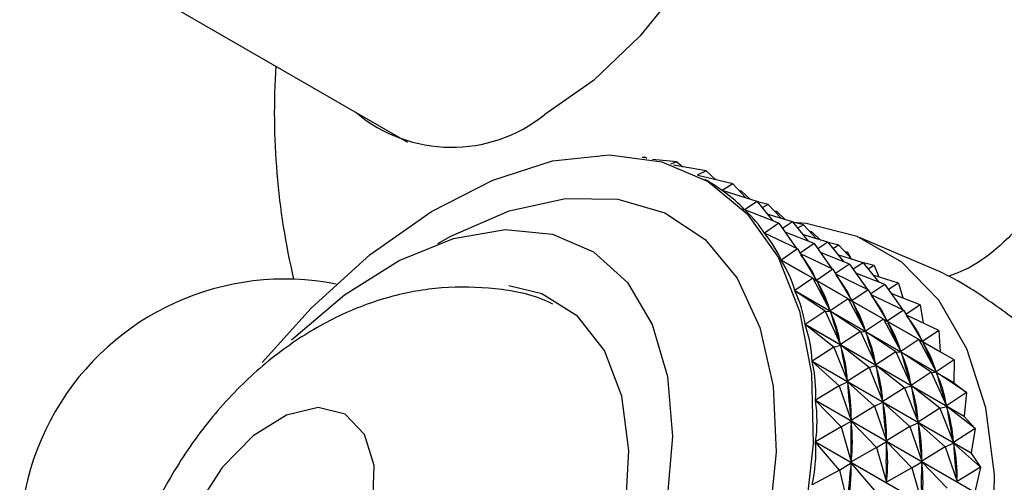
# Model space of a CAD drawing. Units: millimetres. Extents: x 5 to 995, y 5 to 995.
# Drawn here: x 812 to 837, y 275 to 287 of the extents above; entities that cross this region are included whole.
import ezdxf

# ---------------------------------------------------------------- set-up
doc = ezdxf.new("R2010")
doc.units = ezdxf.units.MM

msp = doc.modelspace()

# ---------------------------------------------------------------- linework, layer by layer
at = {"color": 7, "linetype": 'Continuous', "lineweight": 25}
for p, q in [((815.766, 287.145), (821.976, 283.56)), ((827.818, 283.18), (827.725, 283.184)), ((827.818, 283.18), (827.772, 283.176)), ((827.818, 283.18), (827.841, 283.164)), ((828.581, 283.075), (827.983, 283.135)), ((828.581, 283.075), (828.421, 283.018)), ((828.581, 283.075), (828.729, 282.953)), ((829.296, 282.858), (828.499, 282.992)), ((829.296, 282.858), (829.077, 282.746)), ((829.296, 282.858), (829.533, 282.633)), ((829.955, 282.533), (829.093, 282.737)), ((829.344, 282.598), (829.263, 282.645)), ((829.955, 282.533), (829.689, 282.373)), ((829.955, 282.533), (830.269, 282.19)), ((829.689, 282.373), (829.697, 282.368)), ((830.551, 282.102), (829.694, 282.369)), ((830.162, 282.358), (830.106, 282.368)), ((830.162, 282.358), (830.13, 282.342)), ((830.162, 282.358), (830.374, 282.157)), ((830.551, 282.102), (830.242, 281.899)), ((830.551, 282.102), (830.931, 281.627)), ((830.821, 282.033), (830.556, 282.096)), ((830.242, 281.899), (830.257, 281.891)), ((831.08, 281.568), (830.247, 281.895)), ((830.821, 282.033), (830.676, 281.945)), ((830.821, 282.033), (831.135, 281.69)), ((831.028, 281.858), (830.972, 281.868)), ((831.028, 281.858), (830.996, 281.842)), ((831.028, 281.858), (831.24, 281.657)), ((831.08, 281.568), (830.727, 281.328)), ((831.417, 281.602), (830.796, 281.795)), ((831.08, 281.568), (831.513, 280.95)), ((831.417, 281.602), (831.17, 281.44)), ((831.417, 281.602), (831.797, 281.127)), ((831.687, 281.533), (831.422, 281.596)), ((830.727, 281.328), (830.761, 281.308)), ((831.537, 280.938), (830.73, 281.323)), ((831.946, 281.068), (831.235, 281.347)), ((831.687, 281.533), (831.542, 281.445)), ((831.687, 281.533), (832.001, 281.19)), ((831.894, 281.358), (831.838, 281.368)), ((831.894, 281.358), (831.862, 281.342)), ((831.894, 281.358), (832.106, 281.157)), ((832.284, 281.102), (831.662, 281.295)), ((832.284, 281.102), (832.036, 280.94)), ((832.284, 281.102), (832.663, 280.627)), ((832.553, 281.033), (832.288, 281.096)), ((835.038, 280.38), (833.075, 281.213)), ((831.537, 280.938), (831.137, 280.665)), ((831.537, 280.938), (832.007, 280.167)), ((831.946, 281.068), (831.6, 280.833)), ((831.946, 281.068), (832.379, 280.45)), ((832.813, 280.568), (832.101, 280.847)), ((832.553, 281.033), (832.408, 280.945)), ((832.553, 281.033), (832.867, 280.69)), ((832.761, 280.858), (832.704, 280.868)), ((832.761, 280.858), (832.728, 280.842)), ((832.761, 280.858), (832.844, 280.715)), ((831.137, 280.665), (831.723, 280.327)), ((831.916, 280.217), (831.141, 280.659)), ((831.61, 280.819), (831.628, 280.808)), ((832.403, 280.438), (831.611, 280.816)), ((833.15, 280.601), (832.528, 280.795)), ((833.15, 280.601), (832.903, 280.439)), ((833.15, 280.601), (833.529, 280.127)), ((833.419, 280.533), (833.154, 280.596)), ((832.403, 280.438), (832.007, 280.167)), ((832.403, 280.438), (832.873, 279.667)), ((832.813, 280.568), (832.467, 280.333)), ((832.813, 280.568), (833.245, 279.95)), ((833.419, 280.533), (833.275, 280.445)), ((833.419, 280.533), (833.537, 280.251)), ((831.916, 280.217), (831.471, 279.916)), ((831.916, 280.217), (832.341, 279.418)), ((831.916, 280.217), (832.014, 280.155)), ((831.941, 280.201), (832.59, 279.827)), ((832.014, 280.155), (832.026, 280.128)), ((832.782, 279.717), (832.014, 280.155)), ((832.476, 280.319), (832.494, 280.308)), ((833.269, 279.938), (832.477, 280.316)), ((833.679, 280.068), (832.967, 280.347)), ((834.016, 280.101), (833.395, 280.295)), ((831.471, 279.916), (835.373, 277.663)), ((835.375, 277.656), (831.474, 279.909)), ((832.215, 279.411), (831.474, 279.909)), ((833.269, 279.938), (832.873, 279.667)), ((833.269, 279.938), (833.74, 279.167)), ((833.679, 280.068), (833.333, 279.833)), ((833.679, 280.068), (834.111, 279.45)), ((834.016, 280.101), (833.769, 279.939)), ((834.016, 280.101), (834.119, 279.735)), ((832.782, 279.717), (832.341, 279.418)), ((832.782, 279.717), (833.207, 278.918)), ((832.782, 279.717), (832.88, 279.655)), ((832.807, 279.701), (833.456, 279.327)), ((832.88, 279.655), (832.892, 279.628)), ((833.649, 279.217), (832.88, 279.655)), ((833.342, 279.819), (833.36, 279.808)), ((834.135, 279.438), (833.344, 279.816)), ((834.545, 279.568), (833.833, 279.847)), ((832.215, 279.411), (831.725, 279.087)), ((832.215, 279.411), (832.595, 278.59)), ((832.215, 279.411), (832.346, 279.404)), ((832.329, 279.445), (832.341, 279.418)), ((833.082, 278.911), (832.346, 279.404)), ((832.346, 279.404), (832.355, 279.375)), ((834.135, 279.438), (833.74, 279.167)), ((834.135, 279.438), (834.606, 278.667)), ((834.545, 279.568), (834.199, 279.333)), ((834.545, 279.568), (834.621, 279.12)), ((833.649, 279.217), (833.207, 278.918)), ((833.649, 279.217), (834.074, 278.418)), ((833.649, 279.217), (833.746, 279.155)), ((833.673, 279.201), (834.322, 278.827)), ((833.746, 279.155), (833.758, 279.128)), ((834.515, 278.717), (833.746, 279.155)), ((834.208, 279.318), (834.226, 279.308)), ((835.001, 278.938), (834.21, 279.316)), ((831.725, 279.087), (835.626, 276.835)), ((835.628, 276.827), (831.726, 279.08)), ((832.431, 278.529), (831.726, 279.08)), ((833.082, 278.911), (832.595, 278.59)), ((833.082, 278.911), (833.461, 278.09)), ((833.082, 278.911), (833.213, 278.904)), ((833.195, 278.945), (833.207, 278.918)), ((833.948, 278.411), (833.213, 278.904)), ((833.213, 278.904), (833.222, 278.875)), ((835.001, 278.938), (834.606, 278.667)), ((835.001, 278.938), (835.039, 278.413)), ((834.515, 278.717), (834.074, 278.418)), ((834.515, 278.717), (834.94, 277.918)), ((834.515, 278.717), (834.612, 278.655)), ((834.539, 278.701), (835.039, 278.413)), ((832.431, 278.529), (831.895, 278.187)), ((832.431, 278.529), (832.599, 278.575)), ((832.431, 278.529), (832.766, 277.69)), ((832.586, 278.62), (832.595, 278.59)), ((833.298, 278.029), (832.599, 278.575)), ((832.599, 278.575), (832.605, 278.542)), ((834.062, 278.445), (834.074, 278.418)), ((834.612, 278.655), (834.624, 278.628)), ((835.381, 278.217), (834.612, 278.655)), ((831.895, 278.187), (835.797, 275.935)), ((835.798, 275.927), (831.896, 278.179)), ((832.562, 277.578), (831.896, 278.179)), ((833.948, 278.411), (833.461, 278.09)), ((833.948, 278.411), (834.327, 277.59)), ((833.948, 278.411), (834.079, 278.404)), ((834.814, 277.911), (834.079, 278.404)), ((834.079, 278.404), (834.088, 278.375)), ((835.381, 278.217), (834.94, 277.918)), ((835.381, 278.217), (835.373, 277.663)), ((833.298, 278.029), (832.766, 277.69)), ((833.298, 278.029), (833.465, 278.075)), ((833.298, 278.029), (833.632, 277.19)), ((833.452, 278.12), (833.461, 278.09)), ((834.164, 277.529), (833.465, 278.075)), ((833.465, 278.075), (833.471, 278.042)), ((834.928, 277.945), (834.94, 277.918)), ((832.76, 277.722), (832.766, 277.69)), ((834.814, 277.911), (834.327, 277.59)), ((834.814, 277.911), (835.194, 277.09)), ((834.814, 277.911), (834.945, 277.904)), ((835.68, 277.411), (834.945, 277.904)), ((834.945, 277.904), (834.954, 277.875)), ((832.562, 277.578), (831.982, 277.224)), ((832.562, 277.578), (832.768, 277.674)), ((832.562, 277.578), (832.853, 276.727)), ((833.429, 277.078), (832.768, 277.674)), ((832.768, 277.674), (832.772, 277.639)), ((834.164, 277.529), (833.632, 277.19)), ((834.164, 277.529), (834.331, 277.575)), ((834.164, 277.529), (834.499, 276.69)), ((834.318, 277.62), (834.327, 277.59)), ((835.03, 277.029), (834.331, 277.575)), ((834.331, 277.575), (834.337, 277.542)), ((835.375, 277.656), (835.68, 277.411)), ((831.982, 277.224), (835.884, 274.972)), ((835.884, 274.963), (831.982, 277.216)), ((832.607, 276.568), (831.982, 277.216)), ((833.626, 277.222), (833.632, 277.19)), ((835.68, 277.411), (835.194, 277.09)), ((835.68, 277.411), (835.626, 276.835)), ((833.429, 277.078), (832.853, 276.727)), ((833.429, 277.078), (833.635, 277.174)), ((833.429, 277.078), (833.719, 276.227)), ((834.295, 276.578), (833.635, 277.174)), ((833.635, 277.174), (833.638, 277.139)), ((835.03, 277.029), (834.499, 276.69)), ((835.03, 277.029), (835.197, 277.075)), ((835.03, 277.029), (835.365, 276.19)), ((835.185, 277.119), (835.194, 277.09)), ((835.896, 276.529), (835.197, 277.075)), ((835.197, 277.075), (835.203, 277.042)), ((832.85, 276.762), (832.853, 276.727)), ((835.628, 276.827), (835.626, 276.835)), ((835.628, 276.827), (835.896, 276.529)), ((832.607, 276.568), (831.983, 276.207)), ((832.607, 276.568), (832.854, 276.71)), ((832.607, 276.568), (832.855, 275.71)), ((833.473, 276.068), (832.854, 276.71)), ((832.854, 276.71), (832.854, 276.673)), ((834.295, 276.578), (833.719, 276.227)), ((834.295, 276.578), (834.501, 276.674)), ((834.295, 276.578), (834.585, 275.727)), ((834.492, 276.722), (834.499, 276.69)), ((835.161, 276.078), (834.501, 276.674)), ((834.501, 276.674), (834.504, 276.639)), ((835.896, 276.529), (835.365, 276.19)), ((835.896, 276.529), (835.797, 275.935)), ((833.716, 276.262), (833.719, 276.227)), ((831.983, 276.207), (835.885, 273.955)), ((835.885, 273.946), (831.983, 276.198)), ((832.565, 275.507), (831.983, 276.198)), ((833.473, 276.068), (832.855, 275.71)), ((833.473, 276.068), (833.72, 276.21)), ((833.473, 276.068), (833.721, 275.21)), ((834.339, 275.567), (833.72, 276.21)), ((833.72, 276.21), (833.72, 276.173)), ((835.161, 276.078), (834.585, 275.727)), ((835.161, 276.078), (835.367, 276.174)), ((835.161, 276.078), (835.452, 275.227)), ((835.359, 276.222), (835.365, 276.19)), ((836.027, 275.578), (835.367, 276.174)), ((835.367, 276.174), (835.37, 276.139)), ((834.582, 275.762), (834.585, 275.727)), ((835.798, 275.927), (835.797, 275.935)), ((835.798, 275.927), (836.027, 275.578)), ((832.565, 275.507), (832.854, 275.692)), ((832.854, 275.692), (832.851, 275.654)), ((833.431, 275.007), (832.854, 275.692)), ((832.855, 275.747), (832.855, 275.71)), ((834.339, 275.567), (833.721, 275.21)), ((834.339, 275.567), (834.586, 275.71)), ((834.339, 275.567), (834.587, 274.71)), ((835.205, 275.067), (834.586, 275.71)), ((834.586, 275.71), (834.586, 275.673)), ((836.027, 275.578), (835.452, 275.227)), ((836.027, 275.578), (835.884, 274.972)), ((832.565, 275.507), (831.9, 275.146)), ((832.565, 275.507), (832.772, 274.649)), ((833.721, 275.247), (833.721, 275.21)), ((835.449, 275.262), (835.452, 275.227))]:
    msp.add_line(p, q, dxfattribs=at)
at = {"color": 7, "linetype": 'Continuous', "lineweight": 25, "flags": 128}
for points in [[(828.707, 298.149), (828.708, 298.149), (829.598, 297.737), (830.302, 297.025), (830.789, 296.043), (831.038, 294.834), (831.038, 293.451), (830.789, 291.955), (830.302, 290.411), (829.598, 288.886), (828.708, 287.447), (827.671, 286.157), (826.533, 285.072), (825.342, 284.24)], [(818.407, 278.151), (819.612, 279.488), (821.062, 280.798), (822.559, 281.855), (824.063, 282.628), (825.533, 283.097), (826.929, 283.249), (828.213, 283.079), (829.349, 282.593), (830.308, 281.804), (831.061, 280.733), (831.59, 279.409), (831.879, 277.869), (831.921, 276.154), (831.715, 274.311), (831.266, 272.392)], [(819.973, 257.409), (821.152, 256.931), (822.477, 256.771), (823.912, 256.933), (825.422, 257.412), (826.967, 258.196), (828.507, 259.264), (830.002, 260.59), (831.413, 262.138), (832.704, 263.869), (833.842, 265.737), (834.796, 267.695), (835.543, 269.691), (836.062, 271.675), (836.341, 273.594), (836.372, 275.398), (836.155, 277.042), (835.694, 278.483), (835.003, 279.682), (834.098, 280.61), (833.004, 281.242), (831.748, 281.562), (831.426, 281.591)], [(819.129, 278.711), (820.425, 279.814), (821.769, 280.656), (823.098, 281.196), (824.367, 281.414), (825.528, 281.301), (826.539, 280.864), (827.366, 280.116), (827.976, 279.085), (828.349, 277.809), (828.47, 276.333), (828.336, 274.711), (827.951, 273.001)], [(815.818, 266.492), (815.993, 266.135), (816.657, 265.287), (817.529, 264.744), (818.57, 264.532), (819.734, 264.659), (820.971, 265.119), (822.227, 265.892), (823.447, 266.945), (824.577, 268.232), (825.568, 269.696), (826.377, 271.273), (826.969, 272.895), (827.317, 274.49), (827.406, 275.989), (827.233, 277.326), (826.805, 278.443), (826.141, 279.291), (825.269, 279.833), (824.461, 280.029)], [(820.448, 276.88), (819.785, 277.043), (819.004, 276.861), (818.19, 276.352), (817.431, 275.572), (816.809, 274.605), (816.392, 273.556), (816.225, 272.539), (816.326, 271.664), (816.683, 271.025), (817.26, 270.692), (817.991, 270.702), (818.8, 271.052), (819.597, 271.705), (820.297, 272.591), (820.824, 273.613), (821.12, 274.66), (821.154, 275.62), (820.921, 276.387), (820.448, 276.88)]]:
    msp.add_lwpolyline(points, dxfattribs=at)
at = {"color": 8, "linetype": 'Continuous', "lineweight": 25, "flags": 128}
msp.add_lwpolyline([(822.72, 281.073), (823.038, 281.25), (824.471, 281.872), (825.851, 282.179), (827.136, 282.162), (828.288, 281.821), (829.271, 281.168), (830.056, 280.221), (830.618, 279.01), (830.941, 277.571), (831.014, 275.948), (830.836, 274.19), (830.412, 272.352)], dxfattribs=at)
at = {"color": 7, "linetype": 'Continuous', "lineweight": 25}
for centre, radius, start, end in [((836.708, 284.293), 18, 314.0961, 123.6149), ((836.708, 284.293), 18, 176.3905, 193.1618), ((823.056, 287.074), 3.641, 229.8322, 308.8853), ((818.963, 273.698), 6.5, 78.843, 221.1485), ((828.896, 275.253), 6.911, 20.3479, 20.4081)]:
    msp.add_arc(centre, radius, start, end, dxfattribs=at)
for centre, major_axis, ratio, start_param, end_param in [((801.612, 283.712), (28.525, -2.017), 0.121745, 0.186235, 0.245112), ((801.612, 283.712), (28.957, -2.578), 0.153981, 0.164631, 0.260464), ((801.612, 283.712), (29.333, -3.19), 0.184243, 0.143655, 0.239487), ((801.612, 283.712), (29.65, -3.852), 0.2126, 0.123434, 0.219266), ((801.612, 283.712), (29.908, -4.564), 0.239096, 0.104085, 0.199917), ((802.478, 283.212), (29.65, -3.852), 0.2126, 0.127324, 0.215376), ((845.005, 258.662), (-13.266, 22.518), 0.039058, 0.284664, 0.372717), ((802.478, 283.212), (29.908, -4.564), 0.239096, 0.107975, 0.196027), ((803.344, 282.712), (29.65, -3.852), 0.2126, 0.127324, 0.215376), ((801.612, 283.712), (30.103, -5.324), 0.26375, 0.085707, 0.181539), ((845.871, 258.162), (-13.266, 22.518), 0.039058, 0.284664, 0.372717), ((803.344, 282.712), (29.908, -4.564), 0.239096, 0.107975, 0.196027), ((804.211, 282.212), (29.65, -3.852), 0.2126, 0.127324, 0.215376), ((845.005, 258.662), (-12.682, 22.063), 0.08387, 0.306637, 0.394689), ((802.478, 283.212), (30.103, -5.324), 0.26375, 0.089597, 0.177649), ((805.077, 281.712), (29.65, -3.852), 0.2126, 0.127324, 0.215376), ((801.612, 283.712), (30.234, -6.131), 0.286561, 0.068386, 0.164218), ((846.737, 257.662), (-13.266, 22.518), 0.039058, 0.284664, 0.372717), ((804.211, 282.212), (29.908, -4.564), 0.239096, 0.107975, 0.196027), ((845.871, 258.162), (-12.682, 22.063), 0.08387, 0.306637, 0.394689), ((803.344, 282.712), (30.103, -5.324), 0.26375, 0.089597, 0.177649), ((845.005, 258.662), (-12.132, 21.543), 0.131773, 0.327824, 0.415877), ((802.478, 283.212), (30.234, -6.131), 0.286561, 0.072276, 0.160328), ((847.603, 257.162), (-13.266, 22.518), 0.039058, 0.284664, 0.372717), ((805.077, 281.712), (29.908, -4.564), 0.239096, 0.107975, 0.196027), ((801.612, 283.712), (30.299, -6.983), 0.307509, 0.052186, 0.148018), ((846.737, 257.662), (-12.682, 22.063), 0.08387, 0.306637, 0.394689), ((804.211, 282.212), (30.103, -5.324), 0.26375, 0.089597, 0.177649), ((845.871, 258.162), (-12.132, 21.543), 0.131773, 0.327824, 0.415877), ((803.344, 282.712), (30.234, -6.131), 0.286561, 0.072276, 0.160328), ((847.603, 257.162), (-12.682, 22.063), 0.08387, 0.306637, 0.394689), ((805.077, 281.712), (30.103, -5.324), 0.26375, 0.089597, 0.177649), ((845.005, 258.662), (-11.621, 20.957), 0.183079, 0.347748, 0.4358), ((802.478, 283.212), (30.299, -6.983), 0.307509, 0.056076, 0.144128), ((846.737, 257.662), (-12.132, 21.543), 0.131773, 0.327824, 0.415877), ((804.211, 282.212), (30.234, -6.131), 0.286561, 0.072276, 0.160328), ((801.612, 283.712), (30.297, -7.878), 0.326555, 0.037151, 0.132983), ((845.871, 258.162), (-11.621, 20.957), 0.183079, 0.347748, 0.4358), ((803.344, 282.712), (30.299, -6.983), 0.307509, 0.056076, 0.144128), ((847.603, 257.162), (-12.132, 21.543), 0.131773, 0.327824, 0.415877), ((805.077, 281.712), (30.234, -6.131), 0.286561, 0.072276, 0.160328), ((845.005, 258.662), (-11.16, 20.305), 0.238133, 0.365743, 0.453795), ((802.478, 283.212), (30.297, -7.878), 0.326555, 0.04104, 0.129093), ((846.737, 257.662), (-11.621, 20.957), 0.183079, 0.347748, 0.4358), ((804.211, 282.212), (30.299, -6.983), 0.307509, 0.056076, 0.144128), ((801.612, 283.712), (30.225, -8.81), 0.343646, 0.023295, 0.119127), ((845.871, 258.162), (-11.16, 20.305), 0.238133, 0.365743, 0.453795), ((803.344, 282.712), (30.297, -7.878), 0.326555, 0.04104, 0.129093), ((847.603, 257.162), (-11.621, 20.957), 0.183079, 0.347748, 0.4358), ((805.077, 281.712), (30.299, -6.983), 0.307509, 0.056076, 0.144128), ((845.005, 258.662), (-10.76, 19.585), 0.297299, 0.380837, 0.468889), ((802.478, 283.212), (30.225, -8.81), 0.343646, 0.027185, 0.115237), ((846.737, 257.662), (-11.16, 20.305), 0.238133, 0.365743, 0.453795), ((804.211, 282.212), (30.297, -7.878), 0.326555, 0.04104, 0.129093)]:
    msp.add_ellipse(centre, major_axis=major_axis, ratio=ratio, start_param=start_param, end_param=end_param, dxfattribs=at)
for points, knots in [([(837.714, 285.787), (837.728, 285.758), (837.883, 285.433), (837.994, 284.721), (837.995, 283.68), (837.707, 282.623), (837.159, 281.651), (836.406, 280.894), (835.738, 280.438), (835.332, 280.301), (835.234, 280.268)], [0, 0, 0, 0, 0.014463, 0.160786, 0.315515, 0.478685, 0.644556, 0.808577, 0.953621, 1, 1, 1, 1]), ([(836.848, 279.222), (836.472, 279.495), (835.732, 280.032), (835.266, 280.263), (835.037, 280.377)], [0, 0, 0, 0, 0.508089, 1, 1, 1, 1]), ([(825.541, 279.585), (825.45, 279.627), (824.954, 279.856), (823.965, 280.004), (822.651, 280.012), (821.358, 279.745), (820.106, 279.242), (818.897, 278.494), (817.756, 277.501), (816.727, 276.279), (815.861, 274.869), (815.202, 273.313), (814.816, 271.719), (814.716, 270.167), (814.885, 268.733), (815.305, 267.407), (815.977, 266.238), (816.652, 265.395), (817.162, 265.048), (817.305, 264.951)], [0, 0, 0, 0, 0.0133256, 0.0729059, 0.131051, 0.1892463, 0.2490185, 0.3118166, 0.3783416, 0.4477127, 0.5182348, 0.5902989, 0.6649926, 0.7324521, 0.7966847, 0.8581426, 0.9179704, 0.9770082, 1, 1, 1, 1])]:
    msp.add_open_spline(points, degree=3, knots=knots, dxfattribs=at)

doc.saveas('drawing.dxf')
